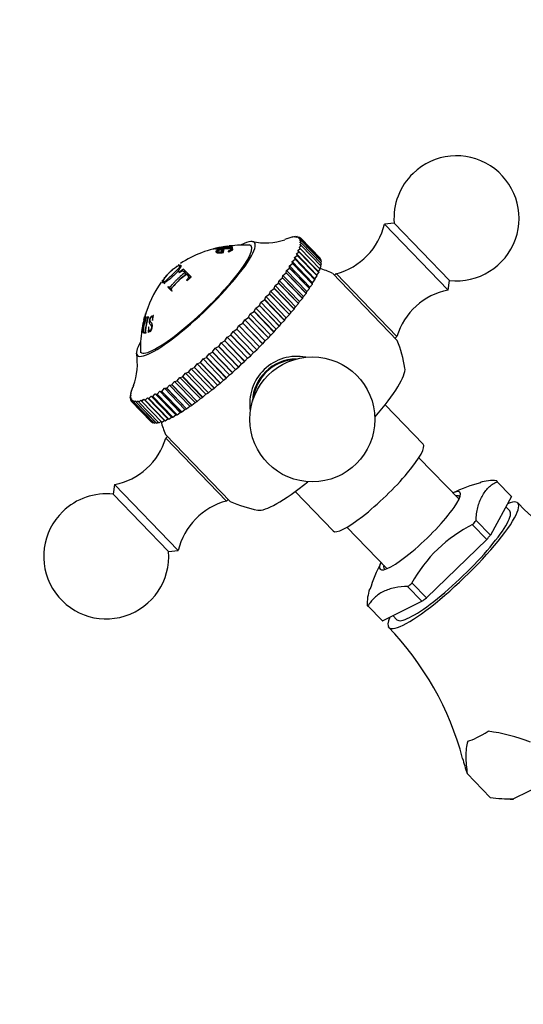
# Model space of a CAD drawing. Units: millimetres. Extents: x 0 to 1478, y 0 to 1761.
# Drawn here: x 615 to 675, y 1138 to 1256 of the extents above; entities that cross this region are included whole.
import ezdxf
from ezdxf import colors
from ezdxf.entities.mleader import LeaderData, LeaderLine
from ezdxf.math import Vec2, Vec3

# ---------------------------------------------------------------- set-up
doc = ezdxf.new("R2010")
doc.units = ezdxf.units.MM
doc.layers.add('DV1_Défaut', color=7, linetype='Continuous')
doc.layers.add('Défaut', color=7, linetype='Continuous')

# ---------------------------------------------------------------- blocks, each defined once
blk = doc.blocks.new('_DOT')
at = {"color": 0}
blk.add_line((0, 0), (-1, 0), dxfattribs=at)
at = {"color": 0, "const_width": 0.333}
blk.add_lwpolyline([(-0.1665, 0, 1), (0.1665, 0, 1)], format="xyb", close=True, dxfattribs=at)
blk = doc.blocks.new('SE')
at = {"layer": 'DV1_Défaut', "color": 7, "linetype": 'Continuous'}
for p, q in [((659.61, 1231.6), (658.44, 1231.48)), ((658.44, 1231.48), (666.09, 1223.57)), ((659.61, 1231.6), (666.25, 1224.73)), ((647.45, 1229.95), (647.09, 1229.83)), ((647.75, 1229.99), (647.42, 1229.9)), ((647.42, 1229.9), (647.45, 1229.95)), ((647.45, 1229.95), (647.45, 1229.95)), ((647.45, 1229.95), (647.49, 1229.92)), ((648.01, 1229.99), (647.69, 1229.91)), ((647.69, 1229.91), (647.76, 1229.99)), ((647.75, 1229.99), (647.76, 1229.99)), ((647.76, 1229.99), (647.81, 1229.94)), ((647.92, 1229.88), (648.01, 1229.99)), ((648.01, 1229.99), (648.01, 1229.99)), ((648.01, 1229.99), (648.08, 1229.91)), ((639.6, 1228.83), (637.96, 1228.5)), ((638.01, 1228.51), (639.64, 1228.84)), ((640.09, 1228.86), (638.19, 1228.51)), ((639.24, 1228.72), (640.11, 1228.84)), ((639.64, 1228.84), (639.76, 1228.85)), ((639.76, 1228.85), (639.95, 1228.87)), ((639.95, 1228.87), (639.84, 1228.85)), ((640.11, 1228.84), (640.09, 1228.86)), ((646.7, 1229.7), (646.5, 1229.62)), ((646.7, 1229.7), (646.71, 1229.71)), ((646.73, 1229.71), (646.71, 1229.71)), ((647.1, 1229.85), (646.73, 1229.71)), ((647.09, 1229.83), (647.1, 1229.85)), ((647.1, 1229.85), (647.1, 1229.85)), ((647.1, 1229.85), (647.12, 1229.84)), ((648.21, 1229.93), (647.92, 1229.88)), ((648.1, 1229.8), (648.22, 1229.93)), ((648.37, 1229.82), (648.1, 1229.8)), ((648.21, 1229.93), (648.22, 1229.93)), ((648.21, 1228.68), (648.46, 1228.9)), ((648.22, 1229.93), (648.32, 1229.82)), ((648.22, 1229.67), (648.37, 1229.82)), ((648.47, 1229.67), (648.22, 1229.67)), ((648.29, 1228.99), (648.52, 1229.2)), ((648.47, 1228.91), (648.29, 1228.99)), ((648.3, 1229.49), (648.47, 1229.66)), ((648.52, 1229.46), (648.3, 1229.49)), ((648.32, 1229.27), (648.52, 1229.46)), ((648.52, 1229.21), (648.32, 1229.27)), ((648.37, 1229.82), (648.37, 1229.82)), ((648.37, 1229.82), (650.76, 1227.35)), ((648.47, 1228.91), (648.46, 1228.9)), ((648.46, 1228.9), (650.85, 1226.43)), ((648.47, 1229.67), (648.47, 1229.66)), ((648.47, 1229.67), (650.86, 1227.19)), ((648.47, 1229.66), (650.86, 1227.19)), ((648.47, 1228.91), (650.86, 1226.43)), ((648.52, 1229.46), (648.52, 1229.46)), ((648.52, 1229.46), (650.91, 1226.99)), ((648.52, 1229.46), (650.91, 1226.98)), ((648.52, 1229.21), (648.52, 1229.2)), ((648.52, 1229.21), (650.91, 1226.73)), ((648.52, 1229.2), (650.91, 1226.73)), ((637.96, 1228.5), (638.01, 1228.51)), ((638.19, 1228.51), (638.21, 1228.5)), ((638.21, 1228.5), (639.05, 1228.69)), ((639.18, 1228.6), (638.33, 1228.42)), ((638.33, 1228.42), (638.36, 1228.39)), ((638.36, 1228.39), (640.27, 1228.73)), ((638.41, 1228.19), (638.44, 1228.06)), ((638.95, 1228.22), (638.96, 1228.36)), ((639.14, 1228.25), (638.95, 1228.22)), ((639.14, 1228.2), (638.95, 1228.17)), ((638.95, 1228.17), (638.95, 1228.1)), ((638.96, 1228.36), (639.15, 1228.39)), ((639, 1228.17), (638.96, 1228.36)), ((639.05, 1228.69), (639.18, 1228.6)), ((639.15, 1228.39), (639.14, 1228.25)), ((639.15, 1228.07), (639.14, 1228.2)), ((639.37, 1228.63), (639.24, 1228.72)), ((640.24, 1228.76), (639.37, 1228.63)), ((639.69, 1228.23), (639.69, 1228.17)), ((640.27, 1228.73), (640.24, 1228.76)), ((647.67, 1227.46), (647.99, 1227.73)), ((647.9, 1227.91), (648.2, 1228.17)), ((647.99, 1227.74), (647.9, 1227.91)), ((647.9, 1227.91), (650.35, 1225.37)), ((647.99, 1227.74), (647.99, 1227.73)), ((647.99, 1227.74), (650.38, 1225.27)), ((647.99, 1227.73), (650.38, 1225.26)), ((648.08, 1228.31), (648.36, 1228.56)), ((648.2, 1228.17), (648.08, 1228.31)), ((648.08, 1228.31), (650.53, 1225.78)), ((648.2, 1228.17), (648.2, 1228.17)), ((648.2, 1228.17), (650.59, 1225.7)), ((648.2, 1228.17), (650.59, 1225.69)), ((648.36, 1228.56), (648.21, 1228.68)), ((648.36, 1228.56), (648.36, 1228.56)), ((648.36, 1228.56), (650.75, 1226.09)), ((648.36, 1228.56), (650.75, 1226.08)), ((633.77, 1226.59), (633.84, 1226.64)), ((633.89, 1226.58), (633.83, 1226.54)), ((634.02, 1226.25), (633.89, 1226.46)), ((647.07, 1226.46), (647.42, 1226.76)), ((647.07, 1226.23), (647.07, 1226.46)), ((647.07, 1226.46), (649.52, 1223.93)), ((647.39, 1226.98), (647.73, 1227.26)), ((647.43, 1226.77), (647.39, 1226.98)), ((647.39, 1226.98), (649.84, 1224.45)), ((647.43, 1226.77), (647.42, 1226.76)), ((647.42, 1226.76), (649.81, 1224.28)), ((647.43, 1226.77), (649.82, 1224.29)), ((647.74, 1227.27), (647.67, 1227.46)), ((647.67, 1227.46), (650.12, 1224.93)), ((647.74, 1227.27), (647.73, 1227.26)), ((647.73, 1227.26), (650.12, 1224.79)), ((647.74, 1227.27), (650.13, 1224.8)), ((650.68, 1226.16), (650.85, 1226.43)), ((650.75, 1227.31), (650.76, 1227.35)), ((650.78, 1226.52), (650.91, 1226.73)), ((650.81, 1227.09), (650.86, 1227.19)), ((650.82, 1226.82), (650.91, 1226.98)), ((650.86, 1226.43), (650.85, 1226.43)), ((650.86, 1227.19), (650.86, 1227.19)), ((650.91, 1226.99), (650.91, 1226.98)), ((650.91, 1226.73), (650.91, 1226.73)), ((634.37, 1226.09), (633.81, 1225.69)), ((633.81, 1225.69), (633.84, 1225.67)), ((634.5, 1225.9), (634.37, 1226.09)), ((635.27, 1225.15), (634.37, 1226.09)), ((634.69, 1225.7), (634.5, 1225.9)), ((634.67, 1225.47), (634.54, 1225.65)), ((635.25, 1225.13), (634.76, 1225.63)), ((635.01, 1225.12), (634.91, 1225.26)), ((646.23, 1225.05), (646.28, 1225.33)), ((646.28, 1225.33), (646.67, 1225.64)), ((646.28, 1225.33), (648.73, 1222.8)), ((646.68, 1225.65), (646.67, 1225.64)), ((646.67, 1225.64), (649.06, 1223.17)), ((646.68, 1225.65), (646.7, 1225.91)), ((646.68, 1225.65), (649.07, 1223.18)), ((646.7, 1225.91), (647.07, 1226.21)), ((646.7, 1225.91), (649.14, 1223.38)), ((647.07, 1226.23), (647.07, 1226.21)), ((647.07, 1226.23), (649.47, 1223.75)), ((647.07, 1226.21), (649.46, 1223.74)), ((650.12, 1224.93), (650.38, 1225.26)), ((650.35, 1225.37), (650.59, 1225.69)), ((650.38, 1225.27), (650.35, 1225.37)), ((650.38, 1225.27), (650.38, 1225.26)), ((650.53, 1225.78), (650.75, 1226.08)), ((650.59, 1225.7), (650.53, 1225.78)), ((650.59, 1225.7), (650.59, 1225.69)), ((650.75, 1226.09), (650.75, 1226.08)), ((652.2, 1225.59), (659.98, 1217.53)), ((652.65, 1225.54), (652.44, 1225.34)), ((652.65, 1225.54), (659.94, 1217.98)), ((631.77, 1224.64), (631.82, 1224.71)), ((631.95, 1224.59), (632.15, 1224.45)), ((634.72, 1224.76), (634.75, 1224.72)), ((634.75, 1224.72), (635.27, 1225.15)), ((645.23, 1223.78), (645.33, 1224.1)), ((645.33, 1224.1), (645.74, 1224.41)), ((645.33, 1224.1), (647.78, 1221.56)), ((645.75, 1224.42), (645.74, 1224.41)), ((645.74, 1224.41), (648.13, 1221.94)), ((645.75, 1224.42), (645.82, 1224.73)), ((645.75, 1224.42), (648.14, 1221.95)), ((645.82, 1224.73), (646.22, 1225.04)), ((645.82, 1224.73), (648.27, 1222.19)), ((646.23, 1225.05), (646.22, 1225.04)), ((646.22, 1225.04), (648.61, 1222.56)), ((646.23, 1225.05), (648.63, 1222.58)), ((649.52, 1223.93), (649.81, 1224.28)), ((649.82, 1224.29), (649.81, 1224.28)), ((649.82, 1224.29), (649.84, 1224.45)), ((649.84, 1224.45), (650.12, 1224.79)), ((650.13, 1224.8), (650.12, 1224.93)), ((650.13, 1224.8), (650.12, 1224.79)), ((666.09, 1223.57), (666.25, 1224.73)), ((632.53, 1223.98), (632.48, 1223.91)), ((632.66, 1223.78), (632.48, 1223.91)), ((632.48, 1223.91), (632.95, 1223.42)), ((632.6, 1223.91), (632.77, 1223.78)), ((632.7, 1223.84), (632.66, 1223.78)), ((632.66, 1223.78), (632.94, 1223.48)), ((632.95, 1223.42), (633, 1223.49)), ((644.23, 1222.78), (644.66, 1223.09)), ((644.67, 1223.11), (644.66, 1223.09)), ((644.66, 1223.09), (647.05, 1220.62)), ((644.67, 1223.11), (644.8, 1223.45)), ((644.67, 1223.11), (647.07, 1220.63)), ((644.8, 1223.45), (645.22, 1223.76)), ((644.8, 1223.45), (647.25, 1220.91)), ((645.23, 1223.78), (645.22, 1223.76)), ((645.22, 1223.76), (647.61, 1221.29)), ((645.23, 1223.78), (647.62, 1221.3)), ((648.73, 1222.8), (649.06, 1223.17)), ((649.07, 1223.18), (649.06, 1223.17)), ((649.07, 1223.18), (649.14, 1223.38)), ((649.14, 1223.38), (649.46, 1223.74)), ((649.47, 1223.75), (649.46, 1223.74)), ((649.47, 1223.75), (649.52, 1223.93)), ((643.01, 1221.41), (643.45, 1221.71)), ((643.47, 1221.73), (643.45, 1221.71)), ((643.45, 1221.71), (645.84, 1219.24)), ((643.47, 1221.73), (643.64, 1222.1)), ((643.47, 1221.73), (645.86, 1219.25)), ((643.64, 1222.1), (644.07, 1222.41)), ((643.64, 1222.1), (646.08, 1219.56)), ((644.09, 1222.42), (644.07, 1222.41)), ((644.07, 1222.41), (646.46, 1219.93)), ((644.09, 1222.42), (644.23, 1222.78)), ((644.09, 1222.42), (646.48, 1219.95)), ((644.23, 1222.78), (646.68, 1220.24)), ((647.78, 1221.56), (648.13, 1221.94)), ((648.14, 1221.95), (648.13, 1221.94)), ((648.14, 1221.95), (648.27, 1222.19)), ((648.27, 1222.19), (648.61, 1222.56)), ((648.63, 1222.58), (648.61, 1222.56)), ((648.63, 1222.58), (648.73, 1222.8)), ((629.8, 1220.69), (629.8, 1220.7)), ((630.65, 1219.93), (630.75, 1220.52)), ((630.75, 1220.52), (630.73, 1220.51)), ((642.15, 1220.31), (642.36, 1220.71)), ((642.36, 1220.71), (642.81, 1221)), ((642.36, 1220.71), (644.81, 1218.17)), ((642.82, 1221.02), (642.81, 1221)), ((642.81, 1221), (645.2, 1218.53)), ((642.82, 1221.02), (643.01, 1221.41)), ((642.82, 1221.02), (645.21, 1218.55)), ((643.01, 1221.41), (645.46, 1218.87)), ((646.68, 1220.24), (647.05, 1220.62)), ((647.07, 1220.63), (647.05, 1220.62)), ((647.07, 1220.63), (647.25, 1220.91)), ((647.25, 1220.91), (647.61, 1221.29)), ((647.62, 1221.3), (647.61, 1221.29)), ((647.62, 1221.3), (647.78, 1221.56)), ((629.5, 1219.56), (629.48, 1219.44)), ((629.69, 1220.34), (629.5, 1219.55)), ((629.5, 1219.55), (629.52, 1219.67)), ((629.58, 1219.45), (629.5, 1218.47)), ((629.57, 1219.47), (629.58, 1219.45)), ((629.58, 1219.56), (629.78, 1220.31)), ((629.59, 1219.95), (629.69, 1220.34)), ((629.61, 1219.54), (629.67, 1219.53)), ((629.77, 1220.48), (629.76, 1220.43)), ((630, 1220.31), (629.99, 1220.26)), ((630.21, 1220.33), (630, 1220.31)), ((630.18, 1220.26), (630, 1220.31)), ((630.12, 1220.22), (630.03, 1220.25)), ((630.12, 1220.22), (630.03, 1220.24)), ((630.19, 1220.28), (630.21, 1220.33)), ((630.63, 1219.92), (630.65, 1219.93)), ((641, 1219.31), (641.45, 1219.58)), ((641.46, 1219.6), (641.45, 1219.58)), ((641.45, 1219.58), (643.84, 1217.11)), ((641.46, 1219.6), (641.69, 1220.01)), ((641.46, 1219.6), (643.85, 1217.12)), ((641.69, 1220.01), (642.14, 1220.29)), ((641.69, 1220.01), (644.14, 1217.47)), ((642.15, 1220.31), (642.14, 1220.29)), ((642.14, 1220.29), (644.53, 1217.82)), ((642.15, 1220.31), (644.54, 1217.84)), ((645.86, 1219.25), (646.08, 1219.56)), ((646.08, 1219.56), (646.46, 1219.93)), ((646.48, 1219.95), (646.46, 1219.93)), ((646.48, 1219.95), (646.68, 1220.24)), ((629.36, 1218.84), (629.35, 1218.61)), ((629.35, 1218.61), (629.36, 1218.67)), ((629.37, 1218.89), (629.36, 1218.84)), ((629.36, 1218.75), (629.36, 1218.74)), ((629.37, 1218.66), (629.36, 1218.61)), ((629.36, 1218.61), (629.42, 1218.54)), ((629.42, 1218.54), (629.43, 1218.59)), ((629.5, 1218.47), (629.58, 1218.38)), ((629.58, 1218.38), (629.58, 1218.44)), ((629.66, 1218.48), (629.65, 1218.42)), ((629.65, 1218.42), (629.86, 1218.43)), ((629.86, 1218.43), (629.86, 1218.49)), ((630.17, 1219.13), (630.12, 1218.49)), ((630.12, 1218.49), (630.14, 1218.5)), ((630.19, 1219.14), (630.17, 1219.13)), ((630.29, 1218.7), (630.44, 1218.67)), ((639.59, 1217.92), (640.02, 1218.17)), ((640.04, 1218.19), (640.02, 1218.17)), ((640.02, 1218.17), (642.41, 1215.69)), ((640.04, 1218.19), (640.3, 1218.61)), ((640.04, 1218.19), (642.43, 1215.71)), ((640.3, 1218.61), (640.74, 1218.87)), ((640.3, 1218.61), (642.75, 1216.07)), ((640.76, 1218.89), (640.74, 1218.87)), ((640.74, 1218.87), (643.13, 1216.4)), ((640.76, 1218.89), (641, 1219.31)), ((640.76, 1218.89), (643.15, 1216.41)), ((641, 1219.31), (643.45, 1216.77)), ((644.54, 1217.84), (644.81, 1218.17)), ((644.81, 1218.17), (645.2, 1218.53)), ((645.21, 1218.55), (645.2, 1218.53)), ((645.21, 1218.55), (645.46, 1218.87)), ((645.46, 1218.87), (645.84, 1219.24)), ((645.86, 1219.25), (645.84, 1219.24)), ((638.58, 1216.81), (638.87, 1217.24)), ((638.87, 1217.24), (639.29, 1217.48)), ((638.87, 1217.24), (641.32, 1214.71)), ((639.31, 1217.49), (639.29, 1217.48)), ((639.29, 1217.48), (641.68, 1215)), ((639.31, 1217.49), (639.59, 1217.92)), ((639.31, 1217.49), (641.7, 1215.02)), ((639.59, 1217.92), (642.04, 1215.39)), ((643.45, 1216.77), (643.84, 1217.11)), ((643.85, 1217.12), (643.84, 1217.11)), ((643.85, 1217.12), (644.14, 1217.47)), ((644.14, 1217.47), (644.53, 1217.82)), ((644.54, 1217.84), (644.53, 1217.82)), ((659.74, 1217.79), (659.94, 1217.98)), ((637.11, 1215.5), (637.42, 1215.93)), ((637.42, 1215.93), (637.82, 1216.13)), ((637.42, 1215.93), (639.87, 1213.4)), ((637.84, 1216.14), (637.82, 1216.13)), ((637.82, 1216.13), (640.21, 1213.65)), ((637.84, 1216.14), (638.14, 1216.58)), ((637.84, 1216.14), (640.23, 1213.67)), ((638.14, 1216.58), (638.56, 1216.79)), ((638.14, 1216.58), (640.59, 1214.04)), ((638.58, 1216.81), (638.56, 1216.79)), ((638.56, 1216.79), (640.95, 1214.32)), ((638.58, 1216.81), (640.97, 1214.33)), ((642.43, 1215.71), (642.75, 1216.07)), ((642.75, 1216.07), (643.13, 1216.4)), ((643.15, 1216.41), (643.13, 1216.4)), ((643.15, 1216.41), (643.45, 1216.77)), ((635.66, 1214.28), (635.98, 1214.71)), ((635.98, 1214.71), (636.36, 1214.86)), ((635.98, 1214.71), (638.43, 1212.17)), ((636.38, 1214.88), (636.36, 1214.86)), ((636.36, 1214.86), (638.75, 1212.39)), ((636.38, 1214.88), (636.7, 1215.31)), ((636.38, 1214.88), (638.77, 1212.4)), ((636.7, 1215.31), (637.09, 1215.49)), ((636.7, 1215.31), (639.15, 1212.77)), ((637.11, 1215.5), (637.09, 1215.49)), ((637.09, 1215.49), (639.48, 1213.01)), ((637.11, 1215.5), (639.5, 1213.02)), ((640.97, 1214.33), (641.32, 1214.71)), ((641.32, 1214.71), (641.68, 1215)), ((641.7, 1215.02), (641.68, 1215)), ((641.7, 1215.02), (642.04, 1215.39)), ((642.04, 1215.39), (642.41, 1215.69)), ((642.43, 1215.71), (642.41, 1215.69)), ((634.27, 1213.18), (634.6, 1213.59)), ((634.6, 1213.59), (634.94, 1213.7)), ((634.6, 1213.59), (637.04, 1211.06)), ((634.96, 1213.71), (634.94, 1213.7)), ((634.94, 1213.7), (637.33, 1211.23)), ((634.96, 1213.71), (635.28, 1214.13)), ((634.96, 1213.71), (637.35, 1211.24)), ((635.28, 1214.13), (635.65, 1214.27)), ((635.28, 1214.13), (637.73, 1211.6)), ((635.66, 1214.28), (635.65, 1214.27)), ((635.65, 1214.27), (638.04, 1211.79)), ((635.66, 1214.28), (638.05, 1211.81)), ((639.87, 1213.4), (640.21, 1213.65)), ((640.23, 1213.67), (640.21, 1213.65)), ((640.23, 1213.67), (640.59, 1214.04)), ((640.59, 1214.04), (640.95, 1214.32)), ((640.97, 1214.33), (640.95, 1214.32)), ((632.96, 1212.22), (633.28, 1212.61)), ((633.28, 1212.61), (633.59, 1212.67)), ((633.28, 1212.61), (635.73, 1210.07)), ((633.6, 1212.68), (633.59, 1212.67)), ((633.59, 1212.67), (635.98, 1210.19)), ((633.6, 1212.68), (633.93, 1213.08)), ((633.6, 1212.68), (635.99, 1210.21)), ((633.93, 1213.08), (634.25, 1213.17)), ((633.93, 1213.08), (636.38, 1210.55)), ((634.27, 1213.18), (634.25, 1213.17)), ((634.25, 1213.17), (636.64, 1210.69)), ((634.27, 1213.18), (636.66, 1210.7)), ((638.43, 1212.17), (638.75, 1212.39)), ((638.77, 1212.4), (638.75, 1212.39)), ((638.77, 1212.4), (639.15, 1212.77)), ((639.15, 1212.77), (639.48, 1213.01)), ((639.5, 1213.02), (639.48, 1213.01)), ((639.5, 1213.02), (639.87, 1213.4)), ((628.04, 1211.18), (627.94, 1210.85)), ((628.12, 1211.5), (627.99, 1211.15)), ((627.99, 1211.14), (628.04, 1211.18)), ((627.99, 1211.14), (627.99, 1211.15)), ((627.99, 1211.14), (628.02, 1211.11)), ((628.25, 1211.86), (628.1, 1211.5)), ((628.1, 1211.49), (628.1, 1211.5)), ((628.1, 1211.49), (628.12, 1211.5)), ((628.1, 1211.49), (628.11, 1211.47)), ((628.25, 1211.88), (628.26, 1211.89)), ((628.25, 1211.88), (628.25, 1211.86)), ((628.36, 1212.1), (628.26, 1211.89)), ((630.68, 1210.79), (630.97, 1211.11)), ((630.97, 1211.11), (633.42, 1208.58)), ((630.97, 1211.11), (631.18, 1211.07)), ((631.2, 1211.08), (631.18, 1211.07)), ((631.18, 1211.07), (633.57, 1208.6)), ((631.2, 1211.08), (631.5, 1211.42)), ((631.2, 1211.08), (633.59, 1208.6)), ((631.5, 1211.42), (633.95, 1208.89)), ((631.5, 1211.42), (631.74, 1211.41)), ((631.75, 1211.41), (631.74, 1211.41)), ((631.74, 1211.41), (634.13, 1208.93)), ((631.75, 1211.41), (632.06, 1211.78)), ((631.75, 1211.41), (634.14, 1208.94)), ((632.06, 1211.78), (632.32, 1211.79)), ((632.06, 1211.78), (634.51, 1209.24)), ((632.34, 1211.8), (632.32, 1211.79)), ((632.32, 1211.79), (634.72, 1209.31)), ((632.34, 1211.8), (632.66, 1212.17)), ((632.34, 1211.8), (634.73, 1209.32)), ((632.66, 1212.17), (632.94, 1212.21)), ((632.66, 1212.17), (635.11, 1209.64)), ((632.96, 1212.22), (632.94, 1212.21)), ((632.94, 1212.21), (635.33, 1209.73)), ((632.96, 1212.22), (635.35, 1209.74)), ((636.66, 1210.7), (637.04, 1211.06)), ((637.04, 1211.06), (637.33, 1211.23)), ((637.35, 1211.24), (637.33, 1211.23)), ((637.35, 1211.24), (637.73, 1211.6)), ((637.73, 1211.6), (638.04, 1211.79)), ((638.05, 1211.81), (638.04, 1211.79)), ((638.05, 1211.81), (638.43, 1212.17)), ((628.02, 1210.9), (627.93, 1210.59)), ((627.94, 1210.59), (627.93, 1210.59)), ((627.94, 1210.84), (628.02, 1210.9)), ((627.94, 1210.84), (627.94, 1210.85)), ((627.94, 1210.84), (627.99, 1210.79)), ((627.94, 1210.59), (628.04, 1210.68)), ((627.94, 1210.59), (628.01, 1210.51)), ((628.04, 1210.68), (627.98, 1210.39)), ((627.99, 1210.38), (627.98, 1210.39)), ((627.99, 1210.38), (628.12, 1210.5)), ((627.99, 1210.38), (628.09, 1210.27)), ((628.12, 1210.5), (628.09, 1210.23)), ((628.09, 1210.23), (628.24, 1210.37)), ((628.09, 1210.23), (628.09, 1210.23)), ((628.09, 1210.23), (630.48, 1207.75)), ((628.09, 1210.23), (630.48, 1207.75)), ((628.24, 1210.37), (628.24, 1210.12)), ((628.24, 1210.12), (628.42, 1210.29)), ((628.24, 1210.12), (628.24, 1210.12)), ((628.24, 1210.12), (630.63, 1207.65)), ((628.24, 1210.12), (630.63, 1207.65)), ((628.42, 1210.29), (628.44, 1210.07)), ((628.45, 1210.06), (628.44, 1210.07)), ((628.44, 1210.07), (630.84, 1207.59)), ((628.45, 1210.06), (628.65, 1210.26)), ((628.45, 1210.06), (630.84, 1207.59)), ((628.65, 1210.26), (628.7, 1210.06)), ((628.71, 1210.06), (628.7, 1210.06)), ((628.7, 1210.06), (631.09, 1207.58)), ((628.71, 1210.06), (628.92, 1210.28)), ((628.71, 1210.06), (631.1, 1207.58)), ((628.92, 1210.28), (629, 1210.1)), ((629.01, 1210.11), (629, 1210.1)), ((629, 1210.1), (631.39, 1207.63)), ((629.01, 1210.11), (629.25, 1210.35)), ((629.01, 1210.11), (631.4, 1207.63)), ((629.25, 1210.35), (629.35, 1210.2)), ((629.36, 1210.2), (629.35, 1210.2)), ((629.35, 1210.2), (631.74, 1207.72)), ((629.36, 1210.2), (629.61, 1210.47)), ((629.36, 1210.2), (631.75, 1207.73)), ((629.61, 1210.47), (632.06, 1207.93)), ((629.61, 1210.47), (629.75, 1210.34)), ((629.76, 1210.35), (629.75, 1210.34)), ((629.75, 1210.34), (632.14, 1207.87)), ((629.76, 1210.35), (630.03, 1210.63)), ((629.76, 1210.35), (632.15, 1207.87)), ((630.03, 1210.63), (632.47, 1208.1)), ((630.03, 1210.63), (630.19, 1210.54)), ((630.2, 1210.54), (630.19, 1210.54)), ((630.19, 1210.54), (632.58, 1208.06)), ((630.2, 1210.54), (630.48, 1210.85)), ((630.2, 1210.54), (632.59, 1208.07)), ((630.48, 1210.85), (632.93, 1208.31)), ((630.48, 1210.85), (630.67, 1210.78)), ((630.68, 1210.79), (630.67, 1210.78)), ((630.67, 1210.78), (633.06, 1208.31)), ((630.68, 1210.79), (633.07, 1208.31)), ((635.35, 1209.74), (635.73, 1210.07)), ((635.73, 1210.07), (635.98, 1210.19)), ((635.99, 1210.21), (635.98, 1210.19)), ((635.99, 1210.21), (636.38, 1210.55)), ((636.38, 1210.55), (636.64, 1210.69)), ((636.66, 1210.7), (636.64, 1210.69)), ((633.59, 1208.6), (633.95, 1208.89)), ((633.95, 1208.89), (634.13, 1208.93)), ((634.14, 1208.94), (634.13, 1208.93)), ((634.14, 1208.94), (634.51, 1209.24)), ((634.51, 1209.24), (634.72, 1209.31)), ((634.73, 1209.32), (634.72, 1209.31)), ((634.73, 1209.32), (635.11, 1209.64)), ((635.11, 1209.64), (635.33, 1209.73)), ((635.35, 1209.74), (635.33, 1209.73)), ((663.09, 1205.08), (658.53, 1209.81)), ((630.48, 1207.75), (630.52, 1207.77)), ((630.48, 1207.75), (630.48, 1207.75)), ((630.63, 1207.65), (630.74, 1207.69)), ((630.63, 1207.65), (630.63, 1207.65)), ((630.84, 1207.59), (631, 1207.67)), ((630.84, 1207.59), (630.84, 1207.59)), ((631.1, 1207.58), (631.09, 1207.58)), ((631.1, 1207.58), (631.32, 1207.71)), ((631.4, 1207.63), (631.39, 1207.63)), ((631.4, 1207.63), (631.67, 1207.8)), ((631.75, 1207.73), (631.74, 1207.72)), ((631.75, 1207.73), (632.06, 1207.93)), ((632.06, 1207.93), (632.14, 1207.87)), ((632.15, 1207.87), (632.14, 1207.87)), ((632.15, 1207.87), (632.47, 1208.1)), ((632.47, 1208.1), (632.58, 1208.06)), ((632.59, 1208.07), (632.58, 1208.06)), ((632.59, 1208.07), (632.93, 1208.31)), ((632.93, 1208.31), (633.06, 1208.31)), ((633.07, 1208.31), (633.06, 1208.31)), ((633.07, 1208.31), (633.42, 1208.58)), ((633.42, 1208.58), (633.57, 1208.6)), ((633.59, 1208.6), (633.57, 1208.6)), ((639.96, 1198.2), (632.18, 1206.25)), ((632.43, 1206), (632.22, 1205.8)), ((639.52, 1198.25), (632.22, 1205.8)), ((667.4, 1198.47), (662.58, 1203.45)), ((671.98, 1200.61), (671.96, 1200.57)), ((671.96, 1200.57), (673.67, 1198.8)), ((673.62, 1198.86), (671.96, 1200.57)), ((626.08, 1200.22), (625.92, 1199.06)), ((633.72, 1192.31), (626.08, 1200.22)), ((647.74, 1199.39), (652.3, 1194.66)), ((632.56, 1192.18), (625.92, 1199.06)), ((639.52, 1198.25), (639.72, 1198.45)), ((673.67, 1198.8), (671.16, 1194.16)), ((673.47, 1197.07), (673, 1197.56)), ((669.45, 1195.92), (669.43, 1195.88)), ((671.16, 1194.16), (669.45, 1195.92)), ((653.95, 1195.11), (658.76, 1190.13)), ((669.07, 1195.46), (669.01, 1195.4)), ((669.01, 1195.4), (670.72, 1193.63)), ((670.72, 1193.63), (663.48, 1186.64)), ((632.56, 1192.18), (633.72, 1192.31)), ((661.23, 1187.99), (661.27, 1188.01)), ((662.94, 1186.22), (661.23, 1187.99)), ((661.77, 1188.41), (661.71, 1188.35)), ((663.48, 1186.64), (661.77, 1188.41)), ((656.46, 1185.62), (656.51, 1185.64)), ((656.5, 1185.64), (658.16, 1183.92)), ((656.51, 1185.64), (658.21, 1183.87)), ((658.21, 1183.87), (662.94, 1186.22)), ((659.47, 1184.5), (659.95, 1184.01)), ((668.37, 1165.55), (668.37, 1165.55)), ((668.37, 1165.55), (671.13, 1162.69)), ((673.9, 1162.5), (678.01, 1164.54)), ((671.13, 1162.69), (671.13, 1162.69)), ((673.53, 1162.49), (673.77, 1162.49))]:
    blk.add_line(p, q, dxfattribs=at)
blk.add_circle((649.8, 1208.05), 7.5, dxfattribs=at)
for centre, radius, start, end in [((667.09, 1232.18), 7.5, 263.5971, 134.007), ((667.09, 1232.18), 7.5, 134.007, 184.417), ((650.65, 1233.28), 8, 284.4705, 346.999), ((641.23, 1215.83), 13.1, 98.5874, 123.5787), ((641.46, 1216.17), 12.79, 85.5129, 97.2923), ((644.12, 1236.81), 7.58, 258.5971, 288.3279), ((646.08, 1211.89), 15, 65.9284, 72.1343), ((642.08, 1217), 12.82, 144.2157, 164.8941), ((667.62, 1215.72), 8, 101.015, 163.5435), ((641.27, 1217.15), 12, 162.821, 172.7238), ((636.86, 1218.25), 7.47, 160.8471, 163.7936), ((643.36, 1216.53), 14.15, 164.0001, 171.351), ((633.92, 1218.34), 4.57, 164.5187, 173.1947), ((632.13, 1218.64), 2.69, 161.9629, 180.8967), ((641.65, 1216.64), 12.47, 170.3047, 182.8241), ((646.08, 1211.89), 15, 8.8641, 22.0857), ((621.3, 1214.7), 7.52, 339.7826, 9.8761), ((646.08, 1211.89), 15, 195.8887, 202.0857), ((624.55, 1208.07), 8, 281.015, 343.5435), ((674.28, 1183.61), 17.37, 104.3997, 116.001), ((671.48, 1195.51), 5.2, 85.3108, 107.2928), ((625.08, 1191.61), 7.5, 83.5971, 134.007), ((641.52, 1190.51), 8, 104.4705, 166.999), ((646.08, 1211.89), 15, 245.9284, 259.15), ((625.08, 1191.61), 7.5, 134.007, 4.417), ((700.21, 1222.86), 35.78, 223.9579, 253.1425), ((676.6, 1180.3), 16.93, 116.3979, 151.6161), ((673.5, 1182.66), 17.51, 151.996, 163.5033), ((661.58, 1185.95), 5.2, 160.7229, 182.7033), ((633.01, 1158.09), 36.03, 14.9276, 44.052), ((668.34, 1150.11), 20.67, 68.375, 82.9478), ((687.83, 1172.5), 20.66, 194.3581, 199.642), ((673.6, 1178.13), 15.63, 260.9065, 271.0964)]:
    blk.add_arc(centre, radius, start, end, dxfattribs=at)
for centre, major_axis, ratio, start_param, end_param in [((635.84, 1222.5), (-7.01, -6.77), 0.183013, 0, 3.671611), ((635.84, 1222.5), (-6.62, -6.39), 0.183013, 0, 3.427549), ((635.84, 1222.5), (-7.01, -6.77), 0.183013, 5.747095, 6.283185), ((647.85, 1210.06), (-4.03, -3.89), 0.983111, 3.741964, 5.682814), ((647.82, 1210.09), (3.78, 3.65), 0.983111, 0.805927, 2.335666), ((647.89, 1210.02), (-3.78, -3.65), 0.983111, 4.013706, 5.411072), ((651.88, 1205.89), (-8.9, -8.59), 0.183013, 2.038045, 3.01347), ((657.69, 1199.87), (-5.39, -5.21), 0.183013, 0, 3.141593), ((651.88, 1205.89), (-8.9, -8.59), 0.183013, 0.128123, 1.103548), ((664.18, 1193.16), (-7.76, -7.5), 0.183013, 3.112381, 3.170804), ((662.71, 1194.68), (-4.79, -4.62), 0.183013, 0, 3.58944), ((666.71, 1190.54), (-7.73, -7.47), 0.183013, 0, 3.565267), ((662.91, 1194.48), (4.5, 4.34), 0.183013, 0, 0.283794), ((662.91, 1194.48), (4.5, 4.34), 0.183013, 6.124518, 6.283185), ((665.89, 1191.39), (-7.73, -7.47), 0.183013, 3.105036, 3.141593), ((666.71, 1190.54), (-6.76, -6.53), 0.183013, 0, 3.141593), ((664.18, 1193.16), (7.76, 7.5), 0.183013, -1.076409, -1.017986), ((665.89, 1191.39), (7.73, 7.47), 0.183013, -1.083754, -1.010641), ((662.71, 1194.68), (-4.79, -4.62), 0.183013, 5.835338, 6.283185), ((662.91, 1194.48), (4.5, 4.34), 0.183013, 2.857799, 3.30026), ((664.18, 1193.16), (-7.76, -7.5), 0.183013, 1.017986, 1.076409), ((665.89, 1191.39), (-7.73, -7.47), 0.183013, 1.010641, 1.083754), ((664.18, 1193.16), (7.76, 7.5), 0.183013, 3.112381, 3.170804), ((665.89, 1191.39), (7.73, 7.47), 0.183013, 3.141593, 3.178149), ((666.71, 1190.54), (-7.73, -7.47), 0.183013, 5.859511, 6.283185), ((677.5, 1179.37), (-10.24, -9.89), 0.183013, 0.341445, 0.705753), ((683.79, 1172.86), (10.55, 10.19), 0.183013, 3.328842, 3.36289)]:
    blk.add_ellipse(centre, major_axis=major_axis, ratio=ratio, start_param=start_param, end_param=end_param, dxfattribs=at)
for points, knots in [([(639.69, 1228.17), (639.81, 1228.2), (639.91, 1228.23), (640.08, 1228.29), (640.14, 1228.32), (640.25, 1228.39), (640.28, 1228.43), (640.29, 1228.49), (640.26, 1228.51), (640.17, 1228.56), (640.11, 1228.57), (639.95, 1228.59), (639.84, 1228.59), (639.63, 1228.59), (639.52, 1228.58), (639.36, 1228.56), (639.3, 1228.56), (639.19, 1228.54), (639.15, 1228.53), (638.96, 1228.5), (638.85, 1228.47), (638.65, 1228.41), (638.57, 1228.39), (638.31, 1228.28), (638.22, 1228.21), (638.23, 1228.12), (638.26, 1228.1), (638.34, 1228.07), (638.37, 1228.06), (638.44, 1228.05), (638.49, 1228.04), (638.7, 1228.03), (638.9, 1228.04), (639.15, 1228.07)], [0, 0, 0, 0, 0.0625, 0.0625, 0.125, 0.125, 0.1875, 0.1875, 0.25, 0.25, 0.3125, 0.3125, 0.375, 0.375, 0.4375, 0.4375, 0.46875, 0.46875, 0.5, 0.5, 0.5625, 0.5625, 0.625, 0.625, 0.75, 0.75, 0.8125, 0.8125, 0.84375, 0.84375, 0.875, 0.875, 1, 1, 1, 1]), ([(638.95, 1228.1), (638.87, 1228.1), (638.79, 1228.1), (638.68, 1228.1), (638.65, 1228.1), (638.59, 1228.11), (638.57, 1228.11), (638.43, 1228.14), (638.39, 1228.18), (638.43, 1228.25), (638.46, 1228.28), (638.53, 1228.31), (638.55, 1228.33), (638.61, 1228.35), (638.65, 1228.37), (638.75, 1228.4), (638.82, 1228.43), (638.98, 1228.47), (639.07, 1228.49), (639.33, 1228.53), (639.48, 1228.55), (639.73, 1228.55), (639.81, 1228.55), (639.93, 1228.53), (639.97, 1228.53), (640.06, 1228.49), (640.08, 1228.47), (640.09, 1228.43), (640.07, 1228.4), (639.97, 1228.33), (639.86, 1228.28), (639.69, 1228.23)], [0, 0, 0, 0, 0.0625, 0.0625, 0.09375, 0.09375, 0.125, 0.125, 0.25, 0.25, 0.3125, 0.3125, 0.34375, 0.34375, 0.375, 0.375, 0.4375, 0.4375, 0.5, 0.5, 0.625, 0.625, 0.6875, 0.6875, 0.75, 0.75, 0.8125, 0.8125, 0.875, 0.875, 1, 1, 1, 1]), ([(634.02, 1226.54), (633.99, 1226.57), (633.94, 1226.58), (633.83, 1226.55), (633.79, 1226.53), (633.71, 1226.5), (633.68, 1226.48), (633.64, 1226.46), (633.63, 1226.45), (633.6, 1226.44), (633.59, 1226.43), (633.4, 1226.31), (633.22, 1226.18), (633.01, 1226), (632.94, 1225.94), (632.86, 1225.86), (632.83, 1225.84), (632.8, 1225.8), (632.78, 1225.79), (632.76, 1225.77), (632.76, 1225.77), (632.7, 1225.71), (632.7, 1225.71), (632.66, 1225.67), (632.64, 1225.65), (632.57, 1225.58), (632.51, 1225.52), (632.32, 1225.31), (632.16, 1225.13), (631.99, 1224.89), (631.98, 1224.87), (631.94, 1224.81), (631.92, 1224.78), (631.88, 1224.7), (631.86, 1224.65), (631.83, 1224.58), (631.83, 1224.55), (631.83, 1224.51), (631.83, 1224.5), (631.84, 1224.48), (631.84, 1224.48), (631.86, 1224.45), (631.88, 1224.45), (631.92, 1224.44), (631.93, 1224.44), (631.96, 1224.44), (631.97, 1224.44), (631.98, 1224.44), (631.99, 1224.45), (631.99, 1224.45), (632, 1224.45), (632.02, 1224.45), (632.04, 1224.46), (632.11, 1224.49), (632.14, 1224.5), (632.19, 1224.53), (632.21, 1224.54), (632.25, 1224.56), (632.28, 1224.58), (632.38, 1224.64), (632.46, 1224.69), (632.56, 1224.77), (632.59, 1224.79), (632.63, 1224.82), (632.65, 1224.84), (632.67, 1224.86), (632.69, 1224.87), (632.72, 1224.9), (632.77, 1224.94), (632.88, 1225.03), (632.92, 1225.07), (633.02, 1225.16), (633.07, 1225.2), (633.26, 1225.38), (633.35, 1225.48), (633.45, 1225.58), (633.48, 1225.61), (633.51, 1225.64), (633.52, 1225.65), (633.53, 1225.66), (633.53, 1225.67), (633.53, 1225.67), (633.53, 1225.67), (633.59, 1225.73), (633.64, 1225.8), (633.72, 1225.9), (633.75, 1225.93), (633.79, 1225.98), (633.8, 1226), (633.82, 1226.03), (633.82, 1226.04), (633.84, 1226.05), (633.84, 1226.06), (633.92, 1226.18), (633.96, 1226.25), (634, 1226.32), (634, 1226.34), (634.01, 1226.36), (634.01, 1226.36), (634.02, 1226.37), (634.02, 1226.37), (634.02, 1226.38), (634.02, 1226.37), (634.03, 1226.4), (634.03, 1226.41), (634.04, 1226.44), (634.04, 1226.45), (634.04, 1226.46), (634.04, 1226.46), (634.04, 1226.47), (634.04, 1226.48), (634.04, 1226.48), (634.04, 1226.49), (634.04, 1226.5), (634.04, 1226.51), (634.03, 1226.53), (634.02, 1226.54), (634.02, 1226.54)], [0, 0, 0, 0, 0.0625, 0.0625, 0.09375, 0.09375, 0.109375, 0.109375, 0.117188, 0.117188, 0.125, 0.125, 0.1875, 0.1875, 0.21875, 0.21875, 0.234375, 0.234375, 0.242188, 0.242188, 0.25, 0.25, 0.265625, 0.265625, 0.28125, 0.28125, 0.3125, 0.3125, 0.375, 0.375, 0.390625, 0.390625, 0.40625, 0.40625, 0.4375, 0.4375, 0.46875, 0.46875, 0.484375, 0.484375, 0.5, 0.5, 0.53125, 0.53125, 0.546875, 0.546875, 0.554688, 0.554688, 0.558594, 0.558594, 0.5625, 0.5625, 0.59375, 0.59375, 0.609375, 0.609375, 0.617188, 0.617188, 0.625, 0.625, 0.65625, 0.65625, 0.671875, 0.671875, 0.679688, 0.679688, 0.6875, 0.6875, 0.71875, 0.71875, 0.734375, 0.734375, 0.75, 0.75, 0.78125, 0.78125, 0.796875, 0.796875, 0.804688, 0.804688, 0.808594, 0.808594, 0.8125, 0.8125, 0.84375, 0.84375, 0.859375, 0.859375, 0.867188, 0.867188, 0.871094, 0.871094, 0.875, 0.875, 0.90625, 0.90625, 0.921875, 0.921875, 0.929688, 0.929688, 0.933594, 0.933594, 0.9375, 0.9375, 0.953125, 0.953125, 0.960938, 0.960938, 0.964844, 0.964844, 0.96875, 0.96875, 0.976562, 0.976562, 0.984375, 0.984375, 1, 1, 1, 1]), ([(633.88, 1226.47), (633.9, 1226.44), (633.91, 1226.4), (633.84, 1226.26), (633.76, 1226.17), (633.58, 1225.97), (633.47, 1225.86), (633.25, 1225.65), (633.14, 1225.54), (632.91, 1225.32), (632.8, 1225.2), (632.63, 1225.05), (632.58, 1224.99), (632.47, 1224.89), (632.41, 1224.84), (632.27, 1224.72), (632.18, 1224.65), (632.03, 1224.57), (631.97, 1224.57), (631.92, 1224.61), (631.92, 1224.66), (631.98, 1224.81), (632.05, 1224.92), (632.21, 1225.14), (632.3, 1225.26), (632.5, 1225.49), (632.61, 1225.61), (632.72, 1225.72), (632.72, 1225.72), (632.84, 1225.83), (632.96, 1225.93), (633.19, 1226.13), (633.32, 1226.22), (633.55, 1226.37), (633.65, 1226.43), (633.81, 1226.49), (633.86, 1226.49), (633.88, 1226.47)], [0, 0, 0, 0, 0.062559, 0.062675, 0.125018, 0.125252, 0.187746, 0.188067, 0.250364, 0.250653, 0.313087, 0.313351, 0.343794, 0.344089, 0.375945, 0.376299, 0.432616, 0.433074, 0.500709, 0.501288, 0.563075, 0.563755, 0.625284, 0.626083, 0.687809, 0.688553, 0.750317, 0.750608, 0.751364, 0.751645, 0.813503, 0.813666, 0.875744, 0.875953, 0.937759, 0.937857, 1, 1, 1, 1]), ([(634.54, 1225.65), (634.34, 1225.5), (634.14, 1225.34), (633.87, 1225.11), (633.78, 1225.02), (633.6, 1224.86), (633.51, 1224.77), (633.34, 1224.6), (633.26, 1224.51), (633.14, 1224.38), (633.1, 1224.33), (633.03, 1224.26), (633.01, 1224.24), (632.97, 1224.19), (632.96, 1224.17), (632.9, 1224.11), (632.88, 1224.08), (632.85, 1224.05), (632.84, 1224.04), (632.82, 1224.02), (632.82, 1224.01), (632.76, 1223.95), (632.71, 1223.92), (632.66, 1223.9), (632.64, 1223.9), (632.61, 1223.91), (632.6, 1223.91), (632.56, 1223.93), (632.54, 1223.95), (632.53, 1223.98)], [0, 0, 0, 0, 0.25, 0.25, 0.375, 0.375, 0.5, 0.5, 0.625, 0.625, 0.6875, 0.6875, 0.71875, 0.71875, 0.75, 0.75, 0.78125, 0.78125, 0.796875, 0.796875, 0.8125, 0.8125, 0.875, 0.875, 0.90625, 0.90625, 0.9375, 0.9375, 1, 1, 1, 1]), ([(634.67, 1225.47), (634.48, 1225.32), (634.1, 1225.03), (633.58, 1224.53), (633.21, 1224.14), (632.98, 1223.86), (632.85, 1223.75), (632.79, 1223.77), (632.77, 1223.78)], [0, 0, 0, 0, 0.272558, 0.540359, 0.810648, 0.87816, 0.943433, 1, 1, 1, 1]), ([(633, 1223.49), (632.95, 1223.54), (632.93, 1223.56), (632.93, 1223.56), (632.93, 1223.57), (632.92, 1223.57), (632.92, 1223.58), (632.91, 1223.6), (632.91, 1223.61), (632.9, 1223.64), (632.9, 1223.67), (632.92, 1223.75), (632.96, 1223.82), (633.1, 1223.99), (633.18, 1224.08), (633.34, 1224.27), (633.43, 1224.36), (633.89, 1224.83), (634.27, 1225.17), (634.7, 1225.49)], [0, 0, 0, 0, 0.007812, 0.007812, 0.015625, 0.015625, 0.03125, 0.03125, 0.0625, 0.0625, 0.125, 0.125, 0.25, 0.25, 0.375, 0.375, 0.5, 0.5, 1, 1, 1, 1]), ([(633.84, 1225.67), (633.94, 1225.74), (634.02, 1225.79), (634.15, 1225.85), (634.19, 1225.86), (634.25, 1225.87), (634.27, 1225.87), (634.29, 1225.86), (634.3, 1225.86), (634.31, 1225.86), (634.32, 1225.85), (634.33, 1225.85), (634.34, 1225.84), (634.37, 1225.82), (634.38, 1225.81), (634.4, 1225.79), (634.41, 1225.79), (634.42, 1225.78), (634.43, 1225.76), (634.47, 1225.73), (634.51, 1225.69), (634.54, 1225.65)], [0, 0, 0, 0, 0.25, 0.25, 0.375, 0.375, 0.4375, 0.4375, 0.46875, 0.46875, 0.5, 0.5, 0.625, 0.625, 0.6875, 0.6875, 0.71875, 0.71875, 0.75, 0.75, 1, 1, 1, 1]), ([(634.7, 1225.49), (634.72, 1225.47), (634.74, 1225.45), (634.77, 1225.42), (634.78, 1225.41), (634.79, 1225.39), (634.8, 1225.39), (634.81, 1225.37), (634.81, 1225.37), (634.85, 1225.33), (634.88, 1225.3), (634.91, 1225.26), (634.91, 1225.25), (634.92, 1225.24), (634.93, 1225.24), (634.93, 1225.23), (634.93, 1225.23), (634.96, 1225.16), (634.95, 1225.09), (634.88, 1224.93), (634.8, 1224.84), (634.72, 1224.76)], [0, 0, 0, 0, 0.125, 0.125, 0.1875, 0.1875, 0.21875, 0.21875, 0.25, 0.25, 0.375, 0.375, 0.4375, 0.4375, 0.46875, 0.46875, 0.5, 0.5, 0.75, 0.75, 1, 1, 1, 1]), ([(632.06, 1224.51), (632.03, 1224.42), (632.03, 1224.36), (632.06, 1224.32), (632.06, 1224.32)], [0, 0, 0, 0, 0.869819, 1, 1, 1, 1]), ([(635.01, 1225.12), (635.02, 1225.11), (635.03, 1225.09), (635.06, 1225.06), (635.07, 1225.01), (635.07, 1224.98)], [0, 0, 0, 0, 0.099353, 0.530096, 1, 1, 1, 1]), ([(630.73, 1220.51), (630.71, 1220.46), (630.69, 1220.41), (630.67, 1220.4), (630.67, 1220.4), (630.65, 1220.41), (630.64, 1220.41), (630.62, 1220.43), (630.6, 1220.44), (630.57, 1220.45), (630.56, 1220.45), (630.5, 1220.43), (630.47, 1220.4), (630.4, 1220.31), (630.36, 1220.24), (630.3, 1220.09), (630.28, 1220.01), (630.25, 1219.84), (630.24, 1219.76), (630.25, 1219.67), (630.25, 1219.65), (630.26, 1219.61), (630.27, 1219.6), (630.28, 1219.58), (630.28, 1219.57), (630.28, 1219.56), (630.29, 1219.55), (630.3, 1219.53), (630.32, 1219.49), (630.37, 1219.43), (630.39, 1219.41), (630.4, 1219.39), (630.41, 1219.39), (630.42, 1219.38), (630.43, 1219.36), (630.45, 1219.33), (630.46, 1219.31), (630.48, 1219.28), (630.48, 1219.27), (630.49, 1219.25), (630.49, 1219.25), (630.51, 1219.17), (630.51, 1219.09), (630.49, 1218.96), (630.48, 1218.92), (630.46, 1218.85), (630.44, 1218.81), (630.41, 1218.76), (630.39, 1218.74), (630.36, 1218.71), (630.34, 1218.7), (630.28, 1218.69), (630.25, 1218.71), (630.22, 1218.76), (630.21, 1218.79), (630.19, 1218.84), (630.19, 1218.88), (630.18, 1218.97), (630.18, 1219.04), (630.19, 1219.14)], [0, 0, 0, 0, 0.03125, 0.03125, 0.046875, 0.046875, 0.0625, 0.0625, 0.09375, 0.09375, 0.125, 0.125, 0.1875, 0.1875, 0.25, 0.25, 0.3125, 0.3125, 0.375, 0.375, 0.40625, 0.40625, 0.421875, 0.421875, 0.429688, 0.429688, 0.4375, 0.4375, 0.5, 0.5, 0.53125, 0.53125, 0.546875, 0.546875, 0.5625, 0.5625, 0.59375, 0.59375, 0.609375, 0.609375, 0.625, 0.625, 0.6875, 0.6875, 0.71875, 0.71875, 0.75, 0.75, 0.78125, 0.78125, 0.8125, 0.8125, 0.875, 0.875, 0.90625, 0.90625, 0.9375, 0.9375, 1, 1, 1, 1]), ([(629.48, 1219.44), (629.46, 1219.35), (629.44, 1219.28), (629.43, 1219.19), (629.42, 1219.16), (629.42, 1219.13), (629.41, 1219.12), (629.41, 1219.1), (629.41, 1219.1), (629.41, 1219.09), (629.41, 1219.09), (629.39, 1218.99), (629.38, 1218.94), (629.37, 1218.87), (629.37, 1218.87), (629.37, 1218.89)], [0, 0, 0, 0, 0.25, 0.25, 0.375, 0.375, 0.4375, 0.4375, 0.46875, 0.46875, 0.5, 0.5, 0.75, 0.75, 1, 1, 1, 1]), ([(629.58, 1218.44), (629.57, 1218.46), (629.57, 1218.48), (629.56, 1218.52), (629.56, 1218.54), (629.55, 1218.57), (629.55, 1218.6), (629.55, 1218.64), (629.55, 1218.67), (629.56, 1218.74), (629.56, 1218.77), (629.56, 1218.82), (629.57, 1218.86), (629.58, 1219.09), (629.6, 1219.27), (629.62, 1219.45)], [0, 0, 0, 0, 0.125, 0.125, 0.1875, 0.1875, 0.25, 0.25, 0.375, 0.375, 0.4375, 0.4375, 0.5, 0.5, 1, 1, 1, 1]), ([(629.78, 1220.31), (629.79, 1220.32), (629.8, 1220.32), (629.81, 1220.3), (629.82, 1220.3), (629.82, 1220.27), (629.82, 1220.26), (629.82, 1220.2), (629.81, 1220.16), (629.79, 1220.04), (629.77, 1219.96), (629.73, 1219.82), (629.71, 1219.76), (629.68, 1219.65), (629.66, 1219.61), (629.64, 1219.57), (629.63, 1219.56), (629.62, 1219.55), (629.62, 1219.55), (629.62, 1219.54), (629.61, 1219.54), (629.61, 1219.54), (629.61, 1219.54), (629.6, 1219.54), (629.6, 1219.54), (629.58, 1219.56)], [0, 0, 0, 0, 0.125, 0.125, 0.1875, 0.1875, 0.25, 0.25, 0.375, 0.375, 0.5, 0.5, 0.625, 0.625, 0.75, 0.75, 0.8125, 0.8125, 0.84375, 0.84375, 0.859375, 0.859375, 0.875, 0.875, 1, 1, 1, 1]), ([(629.62, 1219.45), (629.64, 1219.47), (629.67, 1219.5), (629.71, 1219.57), (629.72, 1219.6), (629.74, 1219.67), (629.75, 1219.7), (629.8, 1219.84), (629.82, 1219.93), (629.85, 1220.07), (629.85, 1220.12), (629.86, 1220.18), (629.86, 1220.2), (629.87, 1220.22), (629.87, 1220.23), (629.87, 1220.25), (629.87, 1220.26), (629.87, 1220.4), (629.81, 1220.44), (629.77, 1220.48)], [0, 0, 0, 0, 0.125, 0.125, 0.1875, 0.1875, 0.25, 0.25, 0.375, 0.375, 0.4375, 0.4375, 0.46875, 0.46875, 0.484375, 0.484375, 0.5, 0.5, 1, 1, 1, 1]), ([(629.99, 1220.26), (630.01, 1220.27), (630.02, 1220.26), (630.03, 1220.24), (630.03, 1220.23), (630.03, 1220.21), (630.03, 1220.19), (630.02, 1220.16), (630.02, 1220.13), (630, 1220.07), (630, 1220.04), (629.99, 1220), (629.98, 1219.98), (629.98, 1219.95), (629.97, 1219.93), (629.95, 1219.83), (629.93, 1219.75), (629.9, 1219.57), (629.88, 1219.47), (629.85, 1219.3), (629.83, 1219.21), (629.81, 1219.08), (629.8, 1219.04), (629.79, 1218.97), (629.79, 1218.94), (629.78, 1218.91), (629.78, 1218.9), (629.78, 1218.88), (629.78, 1218.87), (629.76, 1218.78), (629.75, 1218.73), (629.74, 1218.66), (629.74, 1218.64), (629.74, 1218.62), (629.74, 1218.61), (629.73, 1218.6), (629.73, 1218.6), (629.73, 1218.56), (629.72, 1218.55), (629.71, 1218.52), (629.71, 1218.52), (629.7, 1218.5), (629.7, 1218.5), (629.69, 1218.49), (629.68, 1218.48), (629.66, 1218.48)], [0, 0, 0, 0, 0.0625, 0.0625, 0.09375, 0.09375, 0.125, 0.125, 0.1875, 0.1875, 0.21875, 0.21875, 0.234375, 0.234375, 0.25, 0.25, 0.375, 0.375, 0.5, 0.5, 0.625, 0.625, 0.6875, 0.6875, 0.71875, 0.71875, 0.734375, 0.734375, 0.75, 0.75, 0.8125, 0.8125, 0.84375, 0.84375, 0.859375, 0.859375, 0.875, 0.875, 0.90625, 0.90625, 0.921875, 0.921875, 0.9375, 0.9375, 1, 1, 1, 1]), ([(629.86, 1218.49), (629.84, 1218.49), (629.83, 1218.5), (629.82, 1218.51), (629.81, 1218.53), (629.81, 1218.55), (629.81, 1218.58), (629.81, 1218.61), (629.81, 1218.64), (629.82, 1218.7), (629.82, 1218.73), (629.83, 1218.77), (629.83, 1218.79), (629.83, 1218.82), (629.84, 1218.84), (629.85, 1218.95), (629.87, 1219.04), (629.9, 1219.22), (629.91, 1219.3), (629.95, 1219.48), (629.96, 1219.57), (629.99, 1219.7), (630, 1219.75), (630.01, 1219.81), (630.02, 1219.83), (630.02, 1219.86), (630.03, 1219.88), (630.03, 1219.9), (630.03, 1219.9), (630.05, 1219.99), (630.07, 1220.04), (630.08, 1220.11), (630.09, 1220.13), (630.09, 1220.15), (630.1, 1220.16), (630.1, 1220.17), (630.1, 1220.17), (630.11, 1220.2), (630.12, 1220.22), (630.13, 1220.24), (630.13, 1220.25), (630.14, 1220.26), (630.15, 1220.26), (630.16, 1220.27), (630.17, 1220.28), (630.19, 1220.28)], [0, 0, 0, 0, 0.0625, 0.0625, 0.09375, 0.09375, 0.125, 0.125, 0.1875, 0.1875, 0.21875, 0.21875, 0.234375, 0.234375, 0.25, 0.25, 0.375, 0.375, 0.5, 0.5, 0.625, 0.625, 0.6875, 0.6875, 0.71875, 0.71875, 0.734375, 0.734375, 0.75, 0.75, 0.8125, 0.8125, 0.84375, 0.84375, 0.859375, 0.859375, 0.875, 0.875, 0.90625, 0.90625, 0.921875, 0.921875, 0.9375, 0.9375, 1, 1, 1, 1]), ([(630.14, 1218.5), (630.14, 1218.56), (630.15, 1218.6), (630.17, 1218.62), (630.17, 1218.62), (630.18, 1218.62), (630.19, 1218.62), (630.2, 1218.62), (630.2, 1218.62), (630.2, 1218.62), (630.21, 1218.62), (630.21, 1218.62), (630.22, 1218.61), (630.23, 1218.61), (630.25, 1218.6), (630.27, 1218.59), (630.28, 1218.59), (630.29, 1218.59), (630.29, 1218.59), (630.34, 1218.59), (630.38, 1218.61), (630.45, 1218.69), (630.48, 1218.73), (630.58, 1218.96), (630.61, 1219.13), (630.62, 1219.33), (630.61, 1219.37), (630.61, 1219.44), (630.6, 1219.47), (630.58, 1219.52), (630.58, 1219.54), (630.56, 1219.57), (630.55, 1219.58), (630.54, 1219.6), (630.53, 1219.61), (630.5, 1219.65), (630.48, 1219.67), (630.43, 1219.73), (630.42, 1219.75), (630.4, 1219.78), (630.39, 1219.78), (630.39, 1219.79), (630.39, 1219.8), (630.38, 1219.8), (630.38, 1219.8), (630.35, 1219.86), (630.34, 1219.89), (630.35, 1220.04), (630.37, 1220.13), (630.44, 1220.28), (630.48, 1220.33), (630.53, 1220.35), (630.55, 1220.35), (630.57, 1220.34), (630.59, 1220.32), (630.64, 1220.25), (630.65, 1220.13), (630.63, 1219.92)], [0, 0, 0, 0, 0.03125, 0.03125, 0.046875, 0.046875, 0.054688, 0.054688, 0.058594, 0.058594, 0.0625, 0.0625, 0.078125, 0.078125, 0.09375, 0.09375, 0.109375, 0.109375, 0.125, 0.125, 0.1875, 0.1875, 0.25, 0.25, 0.375, 0.375, 0.40625, 0.40625, 0.4375, 0.4375, 0.46875, 0.46875, 0.484375, 0.484375, 0.5, 0.5, 0.5625, 0.5625, 0.59375, 0.59375, 0.609375, 0.609375, 0.617188, 0.617188, 0.625, 0.625, 0.6875, 0.6875, 0.75, 0.75, 0.8125, 0.8125, 0.84375, 0.84375, 0.875, 0.875, 1, 1, 1, 1]), ([(669.43, 1195.88), (669.45, 1196.46), (669.52, 1196.99), (669.77, 1197.96), (669.93, 1198.41), (670.26, 1199.01), (670.38, 1199.2), (670.64, 1199.56), (670.78, 1199.72), (671.24, 1200.17), (671.59, 1200.41), (671.98, 1200.61)], [0, 0, 0, 0, 0.25, 0.25, 0.5, 0.5, 0.625, 0.625, 0.75, 0.75, 1, 1, 1, 1]), ([(661.27, 1188.01), (660.7, 1188), (660.17, 1187.95), (659.18, 1187.74), (658.73, 1187.59), (658.12, 1187.29), (657.92, 1187.17), (657.56, 1186.92), (657.4, 1186.79), (656.93, 1186.34), (656.67, 1186), (656.46, 1185.62)], [0, 0, 0, 0, 0.25, 0.25, 0.5, 0.5, 0.625, 0.625, 0.75, 0.75, 1, 1, 1, 1]), ([(668.46, 1169.42), (668.35, 1169.15), (668.29, 1168.86), (668.22, 1168.25), (668.21, 1167.93), (668.22, 1166.95), (668.28, 1166.25), (668.37, 1165.55)], [0, 0, 0, 0, 0.25, 0.25, 0.5, 0.5, 1, 1, 1, 1])]:
    blk.add_open_spline(points, degree=3, knots=knots, dxfattribs=at)
blk.add_open_spline([(634.01, 1226.35), (634, 1226.35), (633.99, 1226.35), (633.97, 1226.34)], degree=3, dxfattribs=at)

msp = doc.modelspace()

# ---------------------------------------------------------------- block references
at = {"layer": 'Défaut'}
msp.add_blockref('SE', (0, 0), dxfattribs=at)

# ---------------------------------------------------------------- leaders
at = {"layer": 'Défaut', "color": 7, "linetype": 'Continuous'}
ml = msp.add_multileader_mtext('Standard', dxfattribs=at)
ml.set_content('{\\pxsm0.9;\\fSolid Edge ISO|b1||i0||c0|p34;\\W1.;05/06/2018\\P}', color=256)
ml.set_leader_properties()
ml.set_arrow_properties(name='DOT')
ml.build(insert=Vec2(0, 0))
ml.multileader.update_dxf_attribs({"leader_type": 0, "dogleg_length": 0, "arrow_head_size": 12})
ctx = ml.context
ctx.base_point, ctx.char_height, ctx.arrow_head_size, ctx.landing_gap_size = Vec3(1390.41, 1750.71), 12, 12, 4.2
notes = []
notes.append((ctx, [(0, (0, 0, 0), (0, 0), (1, 0), 1, [])]))
ctx.mtext.insert = Vec3(1392.41, 1756.83)
for ctx, leaders in notes:
    for number, flags, end, landing, length, lines in leaders:
        leader = LeaderData()
        leader.index, (leader.has_last_leader_line, leader.has_dogleg_vector, leader.attachment_direction) = number, flags
        leader.last_leader_point, leader.dogleg_vector, leader.dogleg_length = Vec3(end), Vec3(landing), length
        for number, points, colour, breaks in lines:
            line = LeaderLine()
            line.index, line.vertices, line.color, line.breaks = number, Vec3.list(points), colors.encode_raw_color(colour), breaks
            leader.lines.append(line)
        ctx.leaders.append(leader)

doc.saveas('drawing.dxf')
